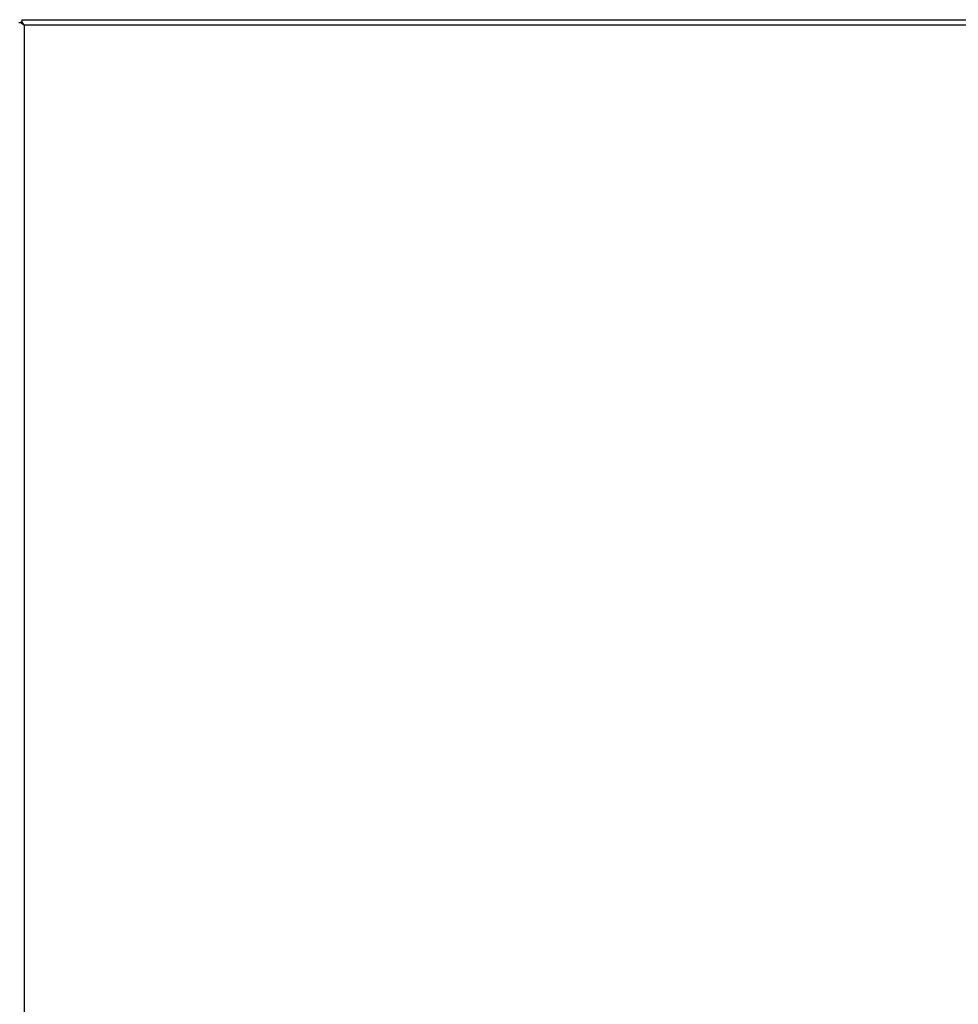
# Model space of a CAD drawing. Units: inches. Extents: x 4 to 223, y 5 to 38.
# Drawn here: x 159 to 170, y 16 to 28 of the extents above; entities that cross this region are included whole.
import ezdxf

# ---------------------------------------------------------------- set-up
doc = ezdxf.new("R2010")
doc.units = ezdxf.units.IN
doc.header["$MEASUREMENT"] = 0
doc.layers.add('CHN0752', color=7, linetype='Continuous')
doc.layers.add('JKD60059', color=7, linetype='Continuous')

# ---------------------------------------------------------------- blocks, each defined once
blk = doc.blocks.new('SE253')
at = {"layer": 'JKD60059', "color": 7, "linetype": 'Continuous'}
for p, q in [((158.525, 27.565), (158.548, 27.565)), ((158.561, 27.565), (158.548, 27.565)), ((158.561, 27.601), (222.508, 27.601)), ((158.561, 27.601), (158.561, 27.578)), ((158.561, 27.565), (158.561, 27.578)), ((158.561, 27.565), (158.592, 27.534)), ((158.592, 27.534), (158.593, 27.533)), ((158.592, 27.534), (158.592, 27.534)), ((158.593, 27.533), (158.592, 27.534)), ((222.476, 27.533), (158.593, 27.533)), ((158.593, 27.533), (158.593, 27.533)), ((158.593, 27.533), (158.593, 5.312)), ((158.593, 27.533), (158.593, 27.533))]:
    blk.add_line(p, q, dxfattribs=at)
for centre, start, end in [((158.816, 27.892), 230.7285, 238.0899), ((158.234, 27.31), 31.9101, 39.2715)]:
    blk.add_arc(centre, 0.422, start, end, dxfattribs=at)

msp = doc.modelspace()

# ---------------------------------------------------------------- block references
at = {"layer": 'CHN0752'}
msp.add_blockref('SE253', (0, 0), dxfattribs=at)

doc.saveas('drawing.dxf')
